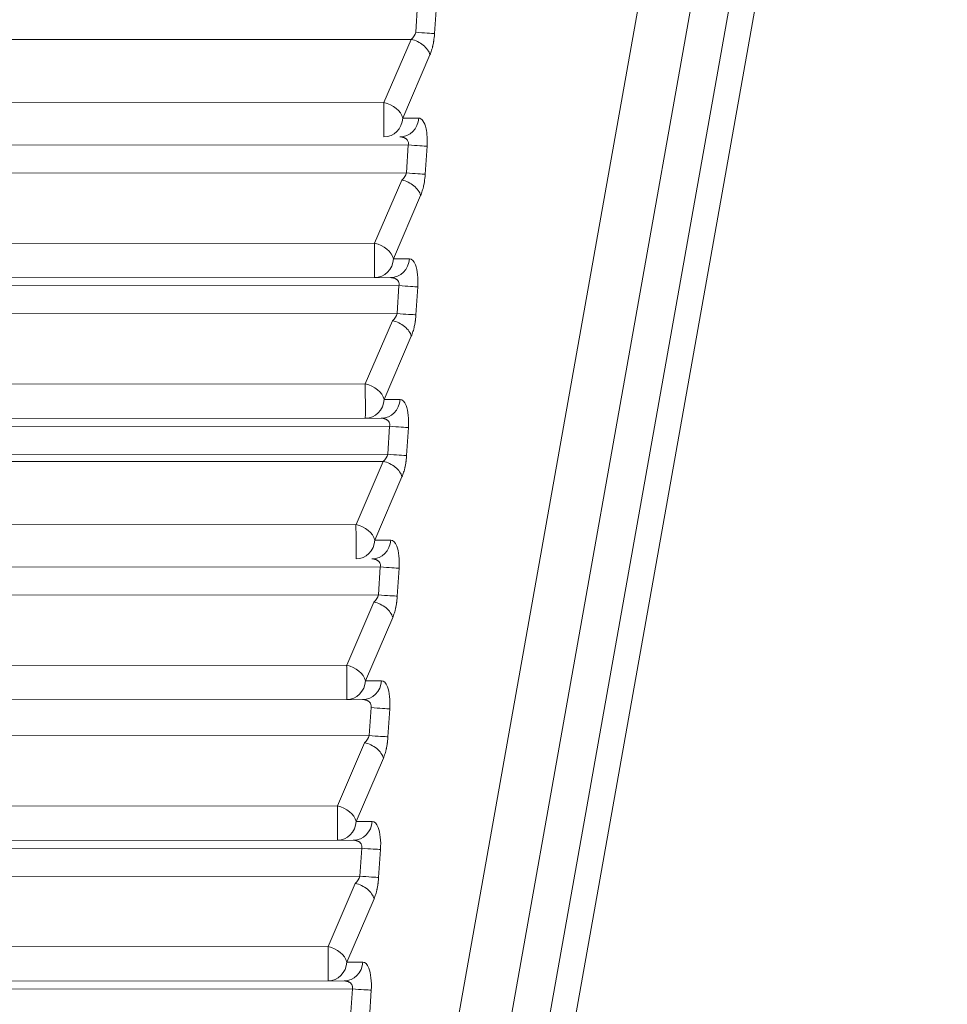
# Model space of a CAD drawing. Units: millimetres. Extents: x -14 to 4791, y 5 to 4332.
# Drawn here: x 2720 to 2766, y 1619 to 1668 of the extents above; entities that cross this region are included whole.
import ezdxf

# ---------------------------------------------------------------- set-up
doc = ezdxf.new("R2010")
doc.units = ezdxf.units.MM

msp = doc.modelspace()

# ---------------------------------------------------------------- linework, layer by layer
at = {"color": 0, "linetype": 'Continuous', "lineweight": 0}
for p, q in [((2760.007, 1722.532), (2736.514, 1590.561)), ((2765.728, 1721.933), (2742.235, 1589.962)), ((2738.996, 1589.778), (2762.489, 1721.749)), ((2764.365, 1721.625), (2740.873, 1589.654)), ((2739.271, 1667.007), (2739.363, 1668.4)), ((2740.207, 1666.945), (2740.3, 1668.337)), ((2739.04, 1666.653), (2674.703, 1666.615)), ((2737.688, 1663.506), (2739.04, 1666.653)), ((2738.625, 1662.736), (2739.977, 1665.884)), ((2674.6, 1663.468), (2737.688, 1663.506)), ((2739.42, 1662.737), (2738.625, 1662.736)), ((2674.711, 1661.361), (2738.899, 1661.399)), ((2738.807, 1660.006), (2738.899, 1661.399)), ((2739.744, 1659.944), (2739.836, 1661.337)), ((2738.807, 1660.006), (2674.709, 1659.968)), ((2737.224, 1656.505), (2738.576, 1659.653)), ((2738.162, 1655.736), (2739.514, 1658.883)), ((2674.606, 1656.468), (2737.224, 1656.505)), ((2738.956, 1655.737), (2738.162, 1655.736)), ((2674.718, 1654.761), (2738.018, 1654.799)), ((2674.717, 1654.361), (2738.435, 1654.399)), ((2738.343, 1653.006), (2738.435, 1654.399)), ((2739.28, 1652.944), (2739.372, 1654.337)), ((2738.343, 1653.006), (2674.715, 1652.968)), ((2736.76, 1649.505), (2738.112, 1652.652)), ((2737.698, 1648.736), (2739.05, 1651.883)), ((2674.613, 1649.468), (2736.76, 1649.505)), ((2738.492, 1648.736), (2737.698, 1648.736)), ((2674.724, 1647.761), (2737.555, 1647.799)), ((2674.724, 1647.361), (2737.972, 1647.399)), ((2737.879, 1646.006), (2737.972, 1647.399)), ((2738.816, 1645.944), (2738.908, 1647.337)), ((2737.879, 1646.006), (2674.721, 1645.968)), ((2737.649, 1645.652), (2674.722, 1645.615)), ((2736.297, 1642.505), (2737.649, 1645.652)), ((2737.234, 1641.736), (2738.586, 1644.883)), ((2674.619, 1642.468), (2736.297, 1642.505)), ((2738.029, 1641.736), (2737.234, 1641.736)), ((2674.73, 1640.361), (2737.508, 1640.398)), ((2737.416, 1639.006), (2737.508, 1640.398)), ((2738.352, 1638.943), (2738.445, 1640.336)), ((2737.416, 1639.006), (2674.728, 1638.968)), ((2735.833, 1635.505), (2737.185, 1638.652)), ((2736.77, 1634.735), (2738.122, 1637.883)), ((2674.625, 1635.468), (2735.833, 1635.505)), ((2737.565, 1634.736), (2736.77, 1634.735)), ((2674.736, 1633.761), (2736.627, 1633.798)), ((2736.952, 1632.005), (2737.044, 1633.398)), ((2737.889, 1631.943), (2737.981, 1633.336)), ((2736.952, 1632.005), (2674.734, 1631.968)), ((2735.369, 1628.504), (2736.721, 1631.652)), ((2736.307, 1627.735), (2737.659, 1630.882)), ((2674.631, 1628.468), (2735.369, 1628.504)), ((2737.101, 1627.736), (2736.307, 1627.735)), ((2674.742, 1626.361), (2736.58, 1626.398)), ((2674.743, 1626.761), (2736.164, 1626.798)), ((2736.488, 1625.005), (2736.58, 1626.398)), ((2737.425, 1624.943), (2737.517, 1626.336)), ((2736.488, 1625.005), (2674.74, 1624.968)), ((2734.905, 1621.504), (2736.257, 1624.651)), ((2735.843, 1620.735), (2737.195, 1623.882)), ((2674.638, 1621.468), (2734.905, 1621.504)), ((2736.637, 1620.735), (2735.843, 1620.735)), ((2674.749, 1619.761), (2735.7, 1619.797)), ((2674.749, 1619.361), (2736.117, 1619.398)), ((2736.024, 1618.005), (2736.117, 1619.398)), ((2736.961, 1617.943), (2737.053, 1619.336))]:
    msp.add_line(p, q, dxfattribs=at)
at = {"color": 0, "linetype": 'Continuous', "lineweight": 0, "extrusion": (0, 0, -1)}
for centre, major_axis, ratio, start_param, end_param in [((2737.687, 1662.799), (0.001, -1), 0.001348, -2.356194, -0.001868), ((2737.687, 1662.799), (0.919, -0.395), 0.676702, -1.853133, -0.481175), ((2738.482, 1662.799), (0.001, -1), 0.939908, -1.508083, 0.000002), ((2738.898, 1661.399), (0.998, -0.066), 0.000089, -1.569451, -0.34772), ((2737.224, 1655.798), (0.001, -1), 0.001348, -2.356194, -0.001868), ((2737.224, 1655.798), (0.919, -0.395), 0.676702, -1.853133, -0.481175), ((2738.018, 1655.799), (0.001, -1), 0.939908, -1.508083, 0.000002), ((2738.434, 1654.399), (0.998, -0.066), 0.000089, -1.569451, -0.34772), ((2736.76, 1648.798), (0.001, -1), 0.001348, -2.356194, -0.001868), ((2736.76, 1648.798), (0.919, -0.395), 0.676702, -1.853133, -0.481175), ((2737.554, 1648.799), (0.001, -1), 0.939908, -1.508083, 0.000002), ((2737.97, 1647.399), (0.998, -0.066), 0.000089, -1.569451, -0.34772), ((2736.296, 1641.798), (0.001, -1), 0.001348, -2.356194, -0.001868), ((2736.296, 1641.798), (0.919, -0.395), 0.676702, -1.853133, -0.481175), ((2737.09, 1641.798), (0.001, -1), 0.939908, -1.508083, 0.000002), ((2737.506, 1640.398), (0.998, -0.066), 0.000089, -1.569451, -0.34772), ((2735.832, 1634.798), (0.001, -1), 0.001348, -2.356194, -0.001868), ((2735.832, 1634.798), (0.919, -0.395), 0.676702, -1.853133, -0.481175), ((2736.627, 1634.798), (0.001, -1), 0.939908, -1.508083, 0.000002), ((2737.043, 1633.398), (0.998, -0.066), 0.000089, -1.569451, -0.34772), ((2735.369, 1627.797), (0.001, -1), 0.001348, -2.356194, -0.001868), ((2735.369, 1627.797), (0.919, -0.395), 0.676702, -1.853133, -0.481175), ((2736.163, 1627.798), (0.001, -1), 0.939908, -1.508083, 0.000002), ((2736.579, 1626.398), (0.998, -0.066), 0.000089, -1.569451, -0.34772), ((2734.905, 1620.797), (0.001, -1), 0.001348, -2.356194, -0.001868), ((2734.905, 1620.797), (0.919, -0.395), 0.676702, -1.853133, -0.481175), ((2735.699, 1620.797), (0.001, -1), 0.939908, -1.508083, 0.000002), ((2736.115, 1619.398), (0.998, -0.066), 0.000089, -1.569451, -0.34772)]:
    msp.add_ellipse(centre, major_axis=major_axis, ratio=ratio, start_param=start_param, end_param=end_param, dxfattribs=at)
at = {"color": 0, "linetype": 'Continuous', "lineweight": 0}
for centre in [(2737.687, 1662.799), (2737.224, 1655.798), (2736.76, 1648.798), (2736.296, 1641.798), (2735.832, 1634.798), (2735.369, 1627.797), (2734.905, 1620.797)]:
    msp.add_ellipse(centre, major_axis=(0.001, -1), ratio=0.939908, start_param=0.001866, end_param=1.508083, dxfattribs=at)
for points in [[(2739.04, 1666.653), (2739.17, 1666.754), (2739.247, 1666.887), (2739.271, 1667.007)], [(2739.04, 1666.653), (2739.259, 1666.606), (2739.695, 1666.396), (2739.934, 1666.052), (2739.977, 1665.884)], [(2740.207, 1666.945), (2740.138, 1666.949), (2739.879, 1666.966), (2739.474, 1666.993), (2739.271, 1667.007)], [(2738.576, 1659.653), (2738.706, 1659.753), (2738.783, 1659.887), (2738.807, 1660.006)], [(2739.744, 1659.944), (2739.674, 1659.949), (2739.415, 1659.966), (2739.01, 1659.993), (2738.807, 1660.006)], [(2738.576, 1659.653), (2738.795, 1659.606), (2739.231, 1659.396), (2739.47, 1659.051), (2739.514, 1658.883)], [(2738.112, 1652.652), (2738.242, 1652.753), (2738.319, 1652.886), (2738.343, 1653.006)], [(2739.28, 1652.944), (2739.211, 1652.949), (2738.952, 1652.966), (2738.546, 1652.993), (2738.343, 1653.006)], [(2738.112, 1652.652), (2738.331, 1652.605), (2738.767, 1652.396), (2739.007, 1652.051), (2739.05, 1651.883)], [(2737.649, 1645.652), (2737.778, 1645.753), (2737.855, 1645.886), (2737.879, 1646.006)], [(2738.816, 1645.944), (2738.747, 1645.948), (2738.488, 1645.965), (2738.082, 1645.992), (2737.879, 1646.006)], [(2737.649, 1645.652), (2737.867, 1645.605), (2738.304, 1645.396), (2738.543, 1645.051), (2738.586, 1644.883)], [(2737.185, 1638.652), (2737.315, 1638.752), (2737.392, 1638.886), (2737.416, 1639.006)], [(2737.185, 1638.652), (2737.404, 1638.605), (2737.84, 1638.395), (2738.079, 1638.05), (2738.122, 1637.883)], [(2738.352, 1638.943), (2738.283, 1638.948), (2738.024, 1638.965), (2737.619, 1638.992), (2737.416, 1639.006)], [(2736.721, 1631.652), (2736.851, 1631.752), (2736.928, 1631.886), (2736.952, 1632.005)], [(2737.889, 1631.943), (2737.819, 1631.948), (2737.561, 1631.965), (2737.155, 1631.992), (2736.952, 1632.005)], [(2736.721, 1631.652), (2736.94, 1631.605), (2737.376, 1631.395), (2737.616, 1631.05), (2737.659, 1630.882)], [(2736.257, 1624.651), (2736.387, 1624.752), (2736.464, 1624.885), (2736.488, 1625.005)], [(2737.425, 1624.943), (2737.356, 1624.947), (2737.097, 1624.965), (2736.691, 1624.992), (2736.488, 1625.005)], [(2736.257, 1624.651), (2736.476, 1624.604), (2736.912, 1624.395), (2737.152, 1624.05), (2737.195, 1623.882)]]:
    msp.add_open_spline(points, degree=3, dxfattribs=at)
for points, knots in [([(2739.977, 1665.884), (2740.007, 1665.953), (2740.035, 1666.03), (2740.073, 1666.152), (2740.091, 1666.215), (2740.11, 1666.292), (2740.119, 1666.331), (2740.123, 1666.351), (2740.125, 1666.359), (2740.126, 1666.365), (2740.127, 1666.369), (2740.132, 1666.388), (2740.138, 1666.42), (2740.152, 1666.49), (2740.157, 1666.518), (2740.164, 1666.565), (2740.167, 1666.581), (2740.172, 1666.616), (2740.175, 1666.637), (2740.197, 1666.797), (2740.204, 1666.895), (2740.207, 1666.945)], [0, 0, 0, 0, 0.25, 0.25, 0.375, 0.4375, 0.46875, 0.484375, 0.492187, 0.492187, 0.5, 0.5, 0.625, 0.625, 0.6875, 0.6875, 0.71875, 0.71875, 0.75, 0.75, 1, 1, 1, 1]), ([(2739.836, 1661.337), (2739.857, 1661.651), (2739.824, 1662.173), (2739.641, 1662.641), (2739.496, 1662.737), (2739.42, 1662.737)], [0, 0, 0, 0, 0.428571, 0.714286, 1, 1, 1, 1]), ([(2738.899, 1661.399), (2738.905, 1661.426), (2738.908, 1661.453), (2738.906, 1661.506), (2738.902, 1661.533), (2738.887, 1661.58), (2738.878, 1661.6), (2738.862, 1661.627), (2738.857, 1661.633), (2738.85, 1661.643), (2738.848, 1661.646), (2738.841, 1661.655), (2738.835, 1661.662), (2738.825, 1661.673), (2738.82, 1661.678), (2738.803, 1661.694), (2738.79, 1661.705), (2738.767, 1661.721), (2738.758, 1661.727), (2738.737, 1661.739), (2738.723, 1661.747), (2738.704, 1661.755), (2738.699, 1661.757), (2738.692, 1661.761), (2738.689, 1661.762), (2738.683, 1661.764), (2738.679, 1661.765), (2738.673, 1661.768), (2738.67, 1661.769), (2738.666, 1661.77), (2738.665, 1661.771), (2738.65, 1661.775), (2738.636, 1661.78), (2738.606, 1661.787), (2738.591, 1661.79), (2738.558, 1661.795), (2738.541, 1661.797), (2738.51, 1661.799), (2738.497, 1661.799), (2738.482, 1661.799)], [0, 0, 0, 0, 0.130716, 0.130716, 0.263928, 0.263928, 0.375, 0.375, 0.412807, 0.412807, 0.429475, 0.429475, 0.468589, 0.468589, 0.5, 0.5, 0.582489, 0.582489, 0.625, 0.625, 0.6875, 0.6875, 0.70861, 0.70861, 0.71875, 0.71875, 0.734375, 0.734375, 0.743896, 0.743896, 0.75, 0.75, 0.820715, 0.820715, 0.888319, 0.888319, 0.951973, 0.951973, 1, 1, 1, 1]), ([(2739.514, 1658.883), (2739.543, 1658.953), (2739.571, 1659.029), (2739.609, 1659.152), (2739.627, 1659.215), (2739.646, 1659.292), (2739.655, 1659.331), (2739.66, 1659.35), (2739.662, 1659.359), (2739.663, 1659.365), (2739.664, 1659.369), (2739.668, 1659.388), (2739.675, 1659.42), (2739.688, 1659.49), (2739.693, 1659.517), (2739.701, 1659.564), (2739.703, 1659.581), (2739.709, 1659.616), (2739.712, 1659.637), (2739.734, 1659.797), (2739.74, 1659.895), (2739.744, 1659.944)], [0, 0, 0, 0, 0.25, 0.25, 0.375, 0.4375, 0.46875, 0.484375, 0.492188, 0.492188, 0.5, 0.5, 0.625, 0.625, 0.6875, 0.6875, 0.71875, 0.71875, 0.75, 0.75, 1, 1, 1, 1]), ([(2739.372, 1654.337), (2739.386, 1654.546), (2739.379, 1654.964), (2739.248, 1655.553), (2739.07, 1655.737), (2738.956, 1655.737)], [0, 0, 0, 0, 0.285714, 0.571429, 1, 1, 1, 1]), ([(2738.435, 1654.399), (2738.441, 1654.426), (2738.444, 1654.452), (2738.443, 1654.501), (2738.44, 1654.524), (2738.432, 1654.555), (2738.429, 1654.564), (2738.419, 1654.589), (2738.411, 1654.605), (2738.398, 1654.627), (2738.393, 1654.633), (2738.384, 1654.647), (2738.379, 1654.653), (2738.368, 1654.666), (2738.362, 1654.672), (2738.355, 1654.679), (2738.353, 1654.68), (2738.341, 1654.692), (2738.329, 1654.702), (2738.307, 1654.719), (2738.297, 1654.725), (2738.273, 1654.739), (2738.26, 1654.746), (2738.238, 1654.756), (2738.231, 1654.759), (2738.219, 1654.764), (2738.216, 1654.765), (2738.209, 1654.767), (2738.206, 1654.768), (2738.202, 1654.77), (2738.201, 1654.77), (2738.187, 1654.775), (2738.173, 1654.779), (2738.143, 1654.786), (2738.127, 1654.789), (2738.095, 1654.794), (2738.078, 1654.796), (2738.047, 1654.798), (2738.033, 1654.799), (2738.018, 1654.799)], [0, 0, 0, 0, 0.130309, 0.130309, 0.242145, 0.242145, 0.289026, 0.289026, 0.375, 0.375, 0.413042, 0.413042, 0.451353, 0.451353, 0.49082, 0.49082, 0.5, 0.5, 0.572342, 0.572342, 0.625, 0.625, 0.6875, 0.6875, 0.71875, 0.71875, 0.734375, 0.734375, 0.743949, 0.743949, 0.75, 0.75, 0.820444, 0.820444, 0.887862, 0.887862, 0.951376, 0.951376, 1, 1, 1, 1]), ([(2739.05, 1651.883), (2739.08, 1651.953), (2739.107, 1652.029), (2739.145, 1652.152), (2739.163, 1652.215), (2739.182, 1652.291), (2739.191, 1652.33), (2739.196, 1652.35), (2739.198, 1652.359), (2739.199, 1652.364), (2739.2, 1652.369), (2739.204, 1652.388), (2739.211, 1652.419), (2739.224, 1652.49), (2739.229, 1652.517), (2739.237, 1652.564), (2739.24, 1652.581), (2739.245, 1652.616), (2739.248, 1652.636), (2739.27, 1652.797), (2739.277, 1652.895), (2739.28, 1652.944)], [0, 0, 0, 0, 0.25, 0.25, 0.375, 0.4375, 0.46875, 0.484375, 0.492188, 0.492188, 0.5, 0.5, 0.625, 0.625, 0.6875, 0.6875, 0.71875, 0.71875, 0.75, 0.75, 1, 1, 1, 1]), ([(2738.908, 1647.337), (2738.922, 1647.546), (2738.915, 1647.964), (2738.784, 1648.553), (2738.606, 1648.736), (2738.492, 1648.736)], [0, 0, 0, 0, 0.285714, 0.571429, 1, 1, 1, 1]), ([(2737.972, 1647.399), (2737.978, 1647.425), (2737.981, 1647.452), (2737.979, 1647.503), (2737.976, 1647.527), (2737.967, 1647.557), (2737.964, 1647.565), (2737.955, 1647.589), (2737.947, 1647.604), (2737.934, 1647.626), (2737.93, 1647.633), (2737.92, 1647.646), (2737.915, 1647.653), (2737.904, 1647.666), (2737.898, 1647.672), (2737.891, 1647.679), (2737.89, 1647.68), (2737.877, 1647.692), (2737.865, 1647.702), (2737.843, 1647.718), (2737.833, 1647.725), (2737.809, 1647.739), (2737.796, 1647.746), (2737.774, 1647.756), (2737.767, 1647.759), (2737.756, 1647.763), (2737.752, 1647.765), (2737.745, 1647.767), (2737.743, 1647.768), (2737.739, 1647.769), (2737.737, 1647.77), (2737.723, 1647.775), (2737.709, 1647.779), (2737.679, 1647.786), (2737.663, 1647.789), (2737.631, 1647.794), (2737.614, 1647.796), (2737.583, 1647.798), (2737.569, 1647.799), (2737.555, 1647.799)], [0, 0, 0, 0, 0.130718, 0.130718, 0.25, 0.25, 0.289025, 0.289025, 0.375, 0.375, 0.413042, 0.413042, 0.451353, 0.451353, 0.49082, 0.49082, 0.5, 0.5, 0.572342, 0.572342, 0.625, 0.625, 0.6875, 0.6875, 0.71875, 0.71875, 0.734375, 0.734375, 0.743949, 0.743949, 0.75, 0.75, 0.820444, 0.820444, 0.887862, 0.887862, 0.951376, 0.951376, 1, 1, 1, 1]), ([(2738.586, 1644.883), (2738.616, 1644.952), (2738.644, 1645.029), (2738.681, 1645.151), (2738.699, 1645.214), (2738.719, 1645.291), (2738.728, 1645.33), (2738.732, 1645.35), (2738.734, 1645.358), (2738.735, 1645.364), (2738.736, 1645.369), (2738.74, 1645.387), (2738.747, 1645.419), (2738.76, 1645.49), (2738.765, 1645.517), (2738.773, 1645.564), (2738.776, 1645.58), (2738.781, 1645.616), (2738.784, 1645.636), (2738.806, 1645.797), (2738.813, 1645.895), (2738.816, 1645.944)], [0, 0, 0, 0, 0.25, 0.25, 0.375, 0.4375, 0.46875, 0.484375, 0.492188, 0.492188, 0.5, 0.5, 0.625, 0.625, 0.6875, 0.6875, 0.71875, 0.71875, 0.75, 0.75, 1, 1, 1, 1]), ([(2738.445, 1640.336), (2738.458, 1640.546), (2738.451, 1640.964), (2738.32, 1641.553), (2738.143, 1641.736), (2738.029, 1641.736)], [0, 0, 0, 0, 0.285714, 0.571429, 1, 1, 1, 1]), ([(2737.508, 1640.398), (2737.514, 1640.425), (2737.517, 1640.452), (2737.515, 1640.503), (2737.512, 1640.526), (2737.503, 1640.557), (2737.501, 1640.565), (2737.492, 1640.588), (2737.484, 1640.604), (2737.47, 1640.626), (2737.466, 1640.633), (2737.456, 1640.646), (2737.451, 1640.653), (2737.44, 1640.665), (2737.434, 1640.671), (2737.427, 1640.679), (2737.426, 1640.68), (2737.414, 1640.692), (2737.402, 1640.702), (2737.379, 1640.718), (2737.369, 1640.725), (2737.346, 1640.739), (2737.332, 1640.746), (2737.311, 1640.755), (2737.303, 1640.759), (2737.292, 1640.763), (2737.288, 1640.764), (2737.282, 1640.767), (2737.279, 1640.768), (2737.275, 1640.769), (2737.273, 1640.77), (2737.259, 1640.774), (2737.245, 1640.778), (2737.215, 1640.786), (2737.2, 1640.789), (2737.167, 1640.794), (2737.151, 1640.796), (2737.119, 1640.798), (2737.106, 1640.798), (2737.091, 1640.798)], [0, 0, 0, 0, 0.130706, 0.130706, 0.25, 0.25, 0.289025, 0.289025, 0.375, 0.375, 0.413043, 0.413043, 0.451353, 0.451353, 0.49082, 0.49082, 0.5, 0.5, 0.572342, 0.572342, 0.625, 0.625, 0.6875, 0.6875, 0.71875, 0.71875, 0.734375, 0.734375, 0.743949, 0.743949, 0.75, 0.75, 0.820444, 0.820444, 0.887862, 0.887862, 0.951376, 0.951376, 1, 1, 1, 1]), ([(2738.122, 1637.883), (2738.152, 1637.952), (2738.18, 1638.028), (2738.218, 1638.151), (2738.236, 1638.214), (2738.255, 1638.291), (2738.264, 1638.33), (2738.268, 1638.35), (2738.27, 1638.358), (2738.272, 1638.364), (2738.273, 1638.368), (2738.277, 1638.387), (2738.283, 1638.419), (2738.297, 1638.489), (2738.302, 1638.517), (2738.309, 1638.564), (2738.312, 1638.58), (2738.317, 1638.615), (2738.32, 1638.636), (2738.343, 1638.796), (2738.349, 1638.894), (2738.352, 1638.943)], [0, 0, 0, 0, 0.25, 0.25, 0.375, 0.4375, 0.46875, 0.484375, 0.492187, 0.492187, 0.5, 0.5, 0.625, 0.625, 0.6875, 0.6875, 0.71875, 0.71875, 0.75, 0.75, 1, 1, 1, 1]), ([(2737.981, 1633.336), (2737.995, 1633.546), (2737.988, 1633.964), (2737.856, 1634.552), (2737.679, 1634.736), (2737.565, 1634.736)], [0, 0, 0, 0, 0.285714, 0.571429, 1, 1, 1, 1]), ([(2737.044, 1633.398), (2737.05, 1633.425), (2737.053, 1633.451), (2737.052, 1633.5), (2737.049, 1633.523), (2737.04, 1633.554), (2737.037, 1633.563), (2737.028, 1633.588), (2737.02, 1633.604), (2737.007, 1633.626), (2737.002, 1633.632), (2736.992, 1633.646), (2736.987, 1633.652), (2736.976, 1633.665), (2736.971, 1633.671), (2736.963, 1633.678), (2736.962, 1633.68), (2736.95, 1633.691), (2736.938, 1633.701), (2736.915, 1633.718), (2736.905, 1633.724), (2736.882, 1633.738), (2736.869, 1633.745), (2736.847, 1633.755), (2736.84, 1633.758), (2736.828, 1633.763), (2736.824, 1633.764), (2736.818, 1633.766), (2736.815, 1633.767), (2736.811, 1633.769), (2736.81, 1633.769), (2736.795, 1633.774), (2736.781, 1633.778), (2736.751, 1633.785), (2736.736, 1633.789), (2736.703, 1633.794), (2736.687, 1633.795), (2736.656, 1633.797), (2736.642, 1633.798), (2736.627, 1633.798)], [0, 0, 0, 0, 0.13026, 0.13026, 0.242141, 0.242141, 0.289025, 0.289025, 0.375, 0.375, 0.413043, 0.413043, 0.451353, 0.451353, 0.49082, 0.49082, 0.5, 0.5, 0.572342, 0.572342, 0.625, 0.625, 0.6875, 0.6875, 0.71875, 0.71875, 0.734375, 0.734375, 0.743949, 0.743949, 0.75, 0.75, 0.820444, 0.820444, 0.887862, 0.887862, 0.951376, 0.951376, 1, 1, 1, 1]), ([(2737.659, 1630.882), (2737.688, 1630.952), (2737.716, 1631.028), (2737.754, 1631.151), (2737.772, 1631.214), (2737.791, 1631.291), (2737.8, 1631.33), (2737.805, 1631.349), (2737.807, 1631.358), (2737.808, 1631.363), (2737.809, 1631.368), (2737.813, 1631.387), (2737.82, 1631.419), (2737.833, 1631.489), (2737.838, 1631.516), (2737.846, 1631.563), (2737.848, 1631.58), (2737.854, 1631.615), (2737.857, 1631.635), (2737.879, 1631.796), (2737.885, 1631.894), (2737.889, 1631.943)], [0, 0, 0, 0, 0.25, 0.25, 0.375, 0.4375, 0.46875, 0.484375, 0.492187, 0.492187, 0.5, 0.5, 0.625, 0.625, 0.6875, 0.6875, 0.71875, 0.71875, 0.75, 0.75, 1, 1, 1, 1]), ([(2737.517, 1626.336), (2737.531, 1626.545), (2737.524, 1626.963), (2737.393, 1627.552), (2737.215, 1627.736), (2737.101, 1627.736)], [0, 0, 0, 0, 0.285714, 0.571429, 1, 1, 1, 1]), ([(2736.58, 1626.398), (2736.587, 1626.425), (2736.589, 1626.451), (2736.588, 1626.502), (2736.584, 1626.526), (2736.576, 1626.557), (2736.573, 1626.564), (2736.564, 1626.588), (2736.556, 1626.604), (2736.543, 1626.625), (2736.538, 1626.632), (2736.529, 1626.645), (2736.524, 1626.652), (2736.513, 1626.665), (2736.507, 1626.671), (2736.5, 1626.678), (2736.498, 1626.679), (2736.486, 1626.691), (2736.474, 1626.701), (2736.452, 1626.717), (2736.442, 1626.724), (2736.418, 1626.738), (2736.405, 1626.745), (2736.383, 1626.755), (2736.376, 1626.758), (2736.364, 1626.762), (2736.361, 1626.764), (2736.354, 1626.766), (2736.351, 1626.767), (2736.347, 1626.769), (2736.346, 1626.769), (2736.332, 1626.774), (2736.318, 1626.778), (2736.288, 1626.785), (2736.272, 1626.788), (2736.24, 1626.793), (2736.223, 1626.795), (2736.192, 1626.797), (2736.178, 1626.798), (2736.164, 1626.798)], [0, 0, 0, 0, 0.130684, 0.130684, 0.25, 0.25, 0.289024, 0.289024, 0.375, 0.375, 0.413043, 0.413043, 0.451354, 0.451354, 0.49082, 0.49082, 0.5, 0.5, 0.572342, 0.572342, 0.625, 0.625, 0.6875, 0.6875, 0.71875, 0.71875, 0.734375, 0.734375, 0.743949, 0.743949, 0.75, 0.75, 0.820444, 0.820444, 0.887862, 0.887862, 0.951377, 0.951377, 1, 1, 1, 1]), ([(2737.195, 1623.882), (2737.225, 1623.952), (2737.252, 1624.028), (2737.29, 1624.15), (2737.308, 1624.214), (2737.327, 1624.29), (2737.336, 1624.329), (2737.341, 1624.349), (2737.343, 1624.358), (2737.344, 1624.363), (2737.345, 1624.368), (2737.349, 1624.386), (2737.356, 1624.418), (2737.369, 1624.489), (2737.374, 1624.516), (2737.382, 1624.563), (2737.385, 1624.58), (2737.39, 1624.615), (2737.393, 1624.635), (2737.415, 1624.796), (2737.422, 1624.894), (2737.425, 1624.943)], [0, 0, 0, 0, 0.25, 0.25, 0.375, 0.4375, 0.46875, 0.484375, 0.492188, 0.492188, 0.5, 0.5, 0.625, 0.625, 0.6875, 0.6875, 0.71875, 0.71875, 0.75, 0.75, 1, 1, 1, 1]), ([(2737.053, 1619.336), (2737.067, 1619.545), (2737.06, 1619.963), (2736.929, 1620.552), (2736.751, 1620.735), (2736.637, 1620.735)], [0, 0, 0, 0, 0.285714, 0.571429, 1, 1, 1, 1]), ([(2736.117, 1619.398), (2736.123, 1619.424), (2736.126, 1619.451), (2736.124, 1619.5), (2736.121, 1619.522), (2736.113, 1619.553), (2736.11, 1619.562), (2736.1, 1619.587), (2736.093, 1619.603), (2736.079, 1619.625), (2736.075, 1619.632), (2736.065, 1619.645), (2736.06, 1619.652), (2736.049, 1619.664), (2736.043, 1619.671), (2736.036, 1619.678), (2736.035, 1619.679), (2736.022, 1619.691), (2736.011, 1619.701), (2735.988, 1619.717), (2735.978, 1619.724), (2735.955, 1619.738), (2735.941, 1619.745), (2735.919, 1619.755), (2735.912, 1619.758), (2735.901, 1619.762), (2735.897, 1619.764), (2735.891, 1619.766), (2735.888, 1619.767), (2735.884, 1619.768), (2735.882, 1619.769), (2735.868, 1619.774), (2735.854, 1619.778), (2735.824, 1619.785), (2735.808, 1619.788), (2735.776, 1619.793), (2735.759, 1619.795), (2735.728, 1619.797), (2735.714, 1619.797), (2735.7, 1619.797)], [0, 0, 0, 0, 0.130232, 0.130232, 0.242139, 0.242139, 0.289024, 0.289024, 0.375, 0.375, 0.413043, 0.413043, 0.451354, 0.451354, 0.49082, 0.49082, 0.5, 0.5, 0.572342, 0.572342, 0.625, 0.625, 0.6875, 0.6875, 0.71875, 0.71875, 0.734375, 0.734375, 0.743949, 0.743949, 0.75, 0.75, 0.820444, 0.820444, 0.887862, 0.887862, 0.951377, 0.951377, 1, 1, 1, 1])]:
    msp.add_open_spline(points, degree=3, knots=knots, dxfattribs=at)

doc.saveas('drawing.dxf')
